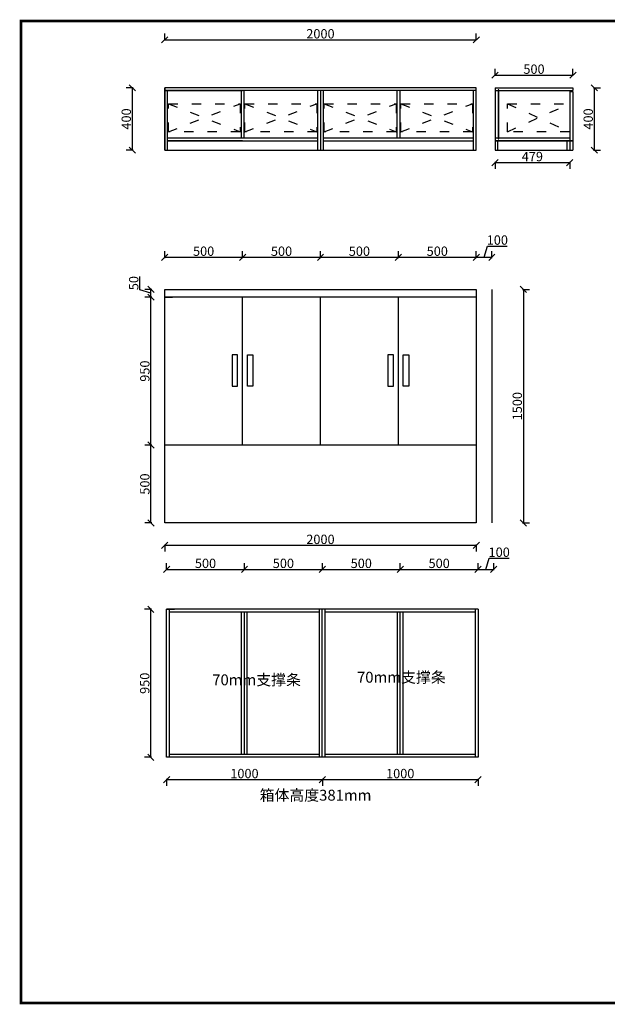
# Model space of a CAD drawing. Units: millimetres. Extents: x 54284 to 63482, y -95891 to -89490.
# Drawn here: x 54284 to 58056, y -95891 to -89570 of the extents above; entities that cross this region are included whole.
import ezdxf

# ---------------------------------------------------------------- set-up
doc = ezdxf.new("R2010")
doc.units = ezdxf.units.MM
doc.header["$LTSCALE"] = 5
doc.linetypes.add('ACAD_ISO03W100', pattern=[30, 12, -18])
doc.styles.get("Standard").update_dxf_attribs({"font": 'arial.ttf'})
doc.dimstyles.new('ISO-25', dxfattribs={"dimtxt": 60, "dimasz": 40, "dimexe": 40, "dimexo": 0.625, "dimtad": 1, "dimtxsty": 'Standard', "dimblk": 'OBLIQUE', "dimcen": 2.5, "dimadec": 0, "dimazin": 0, "dimtfac": 1, "dimtmove": 1, "dimatfit": 3, "dimfxl": 60, "dimfxlon": 1, "dimarcsym": 0})

# ---------------------------------------------------------------- blocks, each defined once
blk = doc.blocks.new('_Oblique')
at = {"color": 0, "linetype": 'ByBlock', "lineweight": -2}
blk.add_line((-0.5, -0.5), (0.5, 0.5), dxfattribs=at)
blk = doc.blocks.new('*D3')
at = {"color": 0, "lineweight": -2, "transparency": 16777216}
for p, q in [((55214.6, -91100.1), (55214.6, -91055.1)), ((55714.6, -91100.1), (55714.6, -91055.1)), ((55214.6, -91095.1), (55714.6, -91095.1))]:
    blk.add_line(p, q, dxfattribs=at)
at = {"layer": 'Defpoints', "color": 0, "transparency": 16777216}
for p in [(55714.6, -91095.1), (55214.6, -91301), (55714.6, -91351)]:
    blk.add_point(p, dxfattribs=at)
at = {"color": 0, "lineweight": -2, "transparency": 16777216, "xscale": 40, "yscale": 40, "zscale": 40, "rotation": 180}
blk.add_blockref('_Oblique', (55214.6, -91095.1), dxfattribs=at)
at = {"color": 0, "lineweight": -2, "transparency": 16777216, "xscale": 40, "yscale": 40, "zscale": 40}
blk.add_blockref('_Oblique', (55714.6, -91095.1), dxfattribs=at)
at = {"color": 0, "transparency": 16777216, "insert": (55464.6, -91063.9), "char_height": 60, "attachment_point": 5}
blk.add_mtext('500', dxfattribs=at)
blk = doc.blocks.new('*D4')
at = {"color": 0, "lineweight": -2, "transparency": 16777216}
for p, q in [((55714.6, -91100.1), (55714.6, -91055.1)), ((56214.6, -91100.1), (56214.6, -91055.1)), ((55714.6, -91095.1), (56214.6, -91095.1))]:
    blk.add_line(p, q, dxfattribs=at)
at = {"layer": 'Defpoints', "color": 0, "transparency": 16777216}
for p in [(56214.6, -91095.1), (55714.6, -91351), (56214.6, -91351)]:
    blk.add_point(p, dxfattribs=at)
at = {"color": 0, "lineweight": -2, "transparency": 16777216, "xscale": 40, "yscale": 40, "zscale": 40, "rotation": 180}
blk.add_blockref('_Oblique', (55714.6, -91095.1), dxfattribs=at)
at = {"color": 0, "lineweight": -2, "transparency": 16777216, "xscale": 40, "yscale": 40, "zscale": 40}
blk.add_blockref('_Oblique', (56214.6, -91095.1), dxfattribs=at)
at = {"color": 0, "transparency": 16777216, "insert": (55964.6, -91063.9), "char_height": 60, "attachment_point": 5}
blk.add_mtext('500', dxfattribs=at)
blk = doc.blocks.new('*D5')
at = {"color": 0, "lineweight": -2, "transparency": 16777216}
for p, q in [((56214.6, -91100.1), (56214.6, -91055.1)), ((56714.6, -91100.1), (56714.6, -91055.1)), ((56214.6, -91095.1), (56714.6, -91095.1))]:
    blk.add_line(p, q, dxfattribs=at)
at = {"layer": 'Defpoints', "color": 0, "transparency": 16777216}
for p in [(56714.6, -91095.1), (56214.6, -91351), (56714.6, -91351)]:
    blk.add_point(p, dxfattribs=at)
at = {"color": 0, "lineweight": -2, "transparency": 16777216, "xscale": 40, "yscale": 40, "zscale": 40, "rotation": 180}
blk.add_blockref('_Oblique', (56214.6, -91095.1), dxfattribs=at)
at = {"color": 0, "lineweight": -2, "transparency": 16777216, "xscale": 40, "yscale": 40, "zscale": 40}
blk.add_blockref('_Oblique', (56714.6, -91095.1), dxfattribs=at)
at = {"color": 0, "transparency": 16777216, "insert": (56464.6, -91063.9), "char_height": 60, "attachment_point": 5}
blk.add_mtext('500', dxfattribs=at)
blk = doc.blocks.new('*D6')
at = {"color": 0, "lineweight": -2, "transparency": 16777216}
for p, q in [((56714.6, -91100.1), (56714.6, -91055.1)), ((57214.6, -91100.1), (57214.6, -91055.1)), ((56714.6, -91095.1), (57214.6, -91095.1))]:
    blk.add_line(p, q, dxfattribs=at)
at = {"layer": 'Defpoints', "color": 0, "transparency": 16777216}
for p in [(57214.6, -91095.1), (56714.6, -91351), (57214.6, -91351)]:
    blk.add_point(p, dxfattribs=at)
at = {"color": 0, "lineweight": -2, "transparency": 16777216, "xscale": 40, "yscale": 40, "zscale": 40, "rotation": 180}
blk.add_blockref('_Oblique', (56714.6, -91095.1), dxfattribs=at)
at = {"color": 0, "lineweight": -2, "transparency": 16777216, "xscale": 40, "yscale": 40, "zscale": 40}
blk.add_blockref('_Oblique', (57214.6, -91095.1), dxfattribs=at)
at = {"color": 0, "transparency": 16777216, "insert": (56964.6, -91063.9), "char_height": 60, "attachment_point": 5}
blk.add_mtext('500', dxfattribs=at)
blk = doc.blocks.new('*D7')
at = {"color": 0, "lineweight": -2, "transparency": 16777216}
for p, q in [((57264.6, -91095.1), (57286.1, -91023.6)), ((57286.1, -91023.6), (57414, -91023.6)), ((57214.6, -91100.1), (57214.6, -91055.1)), ((57314.6, -91100.1), (57314.6, -91055.1)), ((57214.6, -91095.1), (57314.6, -91095.1))]:
    blk.add_line(p, q, dxfattribs=at)
at = {"layer": 'Defpoints', "color": 0, "transparency": 16777216}
for p in [(57314.6, -91095.1), (57314.6, -91301), (57214.6, -91351)]:
    blk.add_point(p, dxfattribs=at)
at = {"color": 0, "lineweight": -2, "transparency": 16777216, "xscale": 40, "yscale": 40, "zscale": 40, "rotation": 180}
blk.add_blockref('_Oblique', (57214.6, -91095.1), dxfattribs=at)
at = {"color": 0, "lineweight": -2, "transparency": 16777216, "xscale": 40, "yscale": 40, "zscale": 40}
blk.add_blockref('_Oblique', (57314.6, -91095.1), dxfattribs=at)
at = {"color": 0, "transparency": 16777216, "insert": (57350.1, -90992.3), "char_height": 60, "attachment_point": 5}
blk.add_mtext('100', dxfattribs=at)
blk = doc.blocks.new('*D8')
at = {"color": 0, "lineweight": -2, "transparency": 16777216}
for p, q in [((57512.3, -91301), (57557.3, -91301)), ((57517.3, -91301), (57517.3, -92801)), ((57512.3, -92801), (57557.3, -92801))]:
    blk.add_line(p, q, dxfattribs=at)
at = {"layer": 'Defpoints', "color": 0, "transparency": 16777216}
for p in [(57314.6, -91301), (57214.6, -92801), (57517.3, -92801)]:
    blk.add_point(p, dxfattribs=at)
at = {"color": 0, "lineweight": -2, "transparency": 16777216, "xscale": 40, "yscale": 40, "zscale": 40}
for p, rotation in [((57517.3, -91301), 90), ((57517.3, -92801), 270)]:
    blk.add_blockref('_Oblique', p, dxfattribs=dict(at, rotation=rotation))
at = {"color": 0, "transparency": 16777216, "insert": (57486, -92051), "char_height": 60, "attachment_point": 5, "rotation": 90}
blk.add_mtext('1500', dxfattribs=at)
blk = doc.blocks.new('*D9')
at = {"color": 0, "lineweight": -2, "transparency": 16777216}
for p, q in [((55214.6, -92940.1), (55214.6, -92985.1)), ((57214.6, -92945.1), (55214.6, -92945.1)), ((57214.6, -92940.1), (57214.6, -92985.1))]:
    blk.add_line(p, q, dxfattribs=at)
at = {"layer": 'Defpoints', "color": 0, "transparency": 16777216}
for p in [(55214.6, -92801), (57214.6, -92801), (55214.6, -92945.1)]:
    blk.add_point(p, dxfattribs=at)
at = {"color": 0, "lineweight": -2, "transparency": 16777216, "xscale": 40, "yscale": 40, "zscale": 40, "rotation": 180}
blk.add_blockref('_Oblique', (55214.6, -92945.1), dxfattribs=at)
at = {"color": 0, "lineweight": -2, "transparency": 16777216, "xscale": 40, "yscale": 40, "zscale": 40}
blk.add_blockref('_Oblique', (57214.6, -92945.1), dxfattribs=at)
at = {"color": 0, "transparency": 16777216, "insert": (56214.6, -92913.9), "char_height": 60, "attachment_point": 5}
blk.add_mtext('2000', dxfattribs=at)
blk = doc.blocks.new('*D10')
at = {"color": 0, "lineweight": -2, "transparency": 16777216}
for p, q in [((55214.6, -89704.3), (55214.6, -89659.3)), ((57214.6, -89704.3), (57214.6, -89659.3)), ((55214.6, -89699.3), (57214.6, -89699.3))]:
    blk.add_line(p, q, dxfattribs=at)
at = {"layer": 'Defpoints', "color": 0, "transparency": 16777216}
for p in [(57214.6, -89699.3), (55214.6, -90007.3), (57214.6, -90007.3)]:
    blk.add_point(p, dxfattribs=at)
at = {"color": 0, "lineweight": -2, "transparency": 16777216, "xscale": 40, "yscale": 40, "zscale": 40, "rotation": 180}
blk.add_blockref('_Oblique', (55214.6, -89699.3), dxfattribs=at)
at = {"color": 0, "lineweight": -2, "transparency": 16777216, "xscale": 40, "yscale": 40, "zscale": 40}
blk.add_blockref('_Oblique', (57214.6, -89699.3), dxfattribs=at)
at = {"color": 0, "transparency": 16777216, "insert": (56214.6, -89668.1), "char_height": 60, "attachment_point": 5}
blk.add_mtext('2000', dxfattribs=at)
blk = doc.blocks.new('*D11')
at = {"color": 0, "lineweight": -2, "transparency": 16777216}
for p, q in [((55012, -90007.3), (54967, -90007.3)), ((55007, -90407.3), (55007, -90007.3)), ((55012, -90407.3), (54967, -90407.3))]:
    blk.add_line(p, q, dxfattribs=at)
at = {"layer": 'Defpoints', "color": 0, "transparency": 16777216}
for p in [(55007, -90007.3), (55214.6, -90007.3), (55214.6, -90407.3)]:
    blk.add_point(p, dxfattribs=at)
at = {"color": 0, "lineweight": -2, "transparency": 16777216, "xscale": 40, "yscale": 40, "zscale": 40}
for p, rotation in [((55007, -90007.3), 90), ((55007, -90407.3), 270)]:
    blk.add_blockref('_Oblique', p, dxfattribs=dict(at, rotation=rotation))
at = {"color": 0, "transparency": 16777216, "insert": (54975.8, -90207.3), "char_height": 60, "attachment_point": 5, "rotation": 90}
blk.add_mtext('400', dxfattribs=at)
blk = doc.blocks.new('*D12')
at = {"color": 0, "lineweight": -2, "transparency": 16777216}
for p, q in [((57335.5, -89931.3), (57335.5, -89886.3)), ((57835.5, -89931.3), (57835.5, -89886.3)), ((57335.5, -89926.3), (57835.5, -89926.3))]:
    blk.add_line(p, q, dxfattribs=at)
at = {"layer": 'Defpoints', "color": 0, "transparency": 16777216}
for p in [(57835.5, -89926.3), (57335.5, -90007.3), (57835.5, -90007.3)]:
    blk.add_point(p, dxfattribs=at)
at = {"color": 0, "lineweight": -2, "transparency": 16777216, "xscale": 40, "yscale": 40, "zscale": 40, "rotation": 180}
blk.add_blockref('_Oblique', (57335.5, -89926.3), dxfattribs=at)
at = {"color": 0, "lineweight": -2, "transparency": 16777216, "xscale": 40, "yscale": 40, "zscale": 40}
blk.add_blockref('_Oblique', (57835.5, -89926.3), dxfattribs=at)
at = {"color": 0, "transparency": 16777216, "insert": (57585.5, -89895.1), "char_height": 60, "attachment_point": 5}
blk.add_mtext('500', dxfattribs=at)
blk = doc.blocks.new('*D13')
at = {"color": 0, "lineweight": -2, "transparency": 16777216}
for p, q in [((57335.5, -90482.6), (57335.5, -90527.6)), ((57335.5, -90487.6), (57814.5, -90487.6)), ((57814.5, -90482.6), (57814.5, -90527.6))]:
    blk.add_line(p, q, dxfattribs=at)
at = {"layer": 'Defpoints', "color": 0, "transparency": 16777216}
for p in [(57335.5, -90407.3), (57814.5, -90407.3), (57814.5, -90487.6)]:
    blk.add_point(p, dxfattribs=at)
at = {"color": 0, "lineweight": -2, "transparency": 16777216, "xscale": 40, "yscale": 40, "zscale": 40, "rotation": 180}
blk.add_blockref('_Oblique', (57335.5, -90487.6), dxfattribs=at)
at = {"color": 0, "lineweight": -2, "transparency": 16777216, "xscale": 40, "yscale": 40, "zscale": 40}
blk.add_blockref('_Oblique', (57814.5, -90487.6), dxfattribs=at)
at = {"color": 0, "transparency": 16777216, "insert": (57575, -90456.4), "char_height": 60, "attachment_point": 5}
blk.add_mtext('479', dxfattribs=at)
blk = doc.blocks.new('*D14')
at = {"color": 0, "lineweight": -2, "transparency": 16777216}
for p, q in [((55131.3, -92301), (55086.3, -92301)), ((55126.3, -92801), (55126.3, -92301)), ((55131.3, -92801), (55086.3, -92801))]:
    blk.add_line(p, q, dxfattribs=at)
at = {"layer": 'Defpoints', "color": 0, "transparency": 16777216}
for p in [(55126.3, -92301), (55214.6, -92301), (55214.6, -92801)]:
    blk.add_point(p, dxfattribs=at)
at = {"color": 0, "lineweight": -2, "transparency": 16777216, "xscale": 40, "yscale": 40, "zscale": 40}
for p, rotation in [((55126.3, -92301), 90), ((55126.3, -92801), 270)]:
    blk.add_blockref('_Oblique', p, dxfattribs=dict(at, rotation=rotation))
at = {"color": 0, "transparency": 16777216, "insert": (55095, -92551), "char_height": 60, "attachment_point": 5, "rotation": 90}
blk.add_mtext('500', dxfattribs=at)
blk = doc.blocks.new('*D15')
at = {"color": 0, "lineweight": -2, "transparency": 16777216}
for p, q in [((55131.3, -91351), (55086.3, -91351)), ((55126.3, -92301), (55126.3, -91351)), ((55131.3, -92301), (55086.3, -92301))]:
    blk.add_line(p, q, dxfattribs=at)
at = {"layer": 'Defpoints', "color": 0, "transparency": 16777216}
for p in [(55126.3, -91351), (55214.6, -91351), (55214.6, -92301)]:
    blk.add_point(p, dxfattribs=at)
at = {"color": 0, "lineweight": -2, "transparency": 16777216, "xscale": 40, "yscale": 40, "zscale": 40}
for p, rotation in [((55126.3, -91351), 90), ((55126.3, -92301), 270)]:
    blk.add_blockref('_Oblique', p, dxfattribs=dict(at, rotation=rotation))
at = {"color": 0, "transparency": 16777216, "insert": (55095, -91826), "char_height": 60, "attachment_point": 5, "rotation": 90}
blk.add_mtext('950', dxfattribs=at)
blk = doc.blocks.new('*D16')
at = {"color": 0, "lineweight": -2, "transparency": 16777216}
for p, q in [((55054.7, -91304.5), (55054.7, -91217.6)), ((55126.3, -91326), (55054.7, -91304.5)), ((55131.3, -91301), (55086.3, -91301)), ((55126.3, -91351), (55126.3, -91301)), ((55131.3, -91351), (55086.3, -91351))]:
    blk.add_line(p, q, dxfattribs=at)
at = {"layer": 'Defpoints', "color": 0, "transparency": 16777216}
for p in [(55126.3, -91301), (55214.6, -91301), (55214.6, -91351)]:
    blk.add_point(p, dxfattribs=at)
at = {"color": 0, "lineweight": -2, "transparency": 16777216, "xscale": 40, "yscale": 40, "zscale": 40}
for p, rotation in [((55126.3, -91301), 90), ((55126.3, -91351), 270)]:
    blk.add_blockref('_Oblique', p, dxfattribs=dict(at, rotation=rotation))
at = {"color": 0, "transparency": 16777216, "insert": (55023.5, -91261), "char_height": 60, "attachment_point": 5, "rotation": 90}
blk.add_mtext('50', dxfattribs=at)
blk = doc.blocks.new('*D17')
at = {"color": 0, "lineweight": -2, "transparency": 16777216}
for p, q in [((55226.7, -93104.2), (55226.7, -93059.2)), ((55226.7, -93099.2), (55726.7, -93099.2)), ((55726.7, -93104.2), (55726.7, -93059.2))]:
    blk.add_line(p, q, dxfattribs=at)
at = {"layer": 'Defpoints', "color": 0, "transparency": 16777216}
for p in [(55726.7, -93099.2), (55226.7, -93305.1), (55726.7, -93355.1)]:
    blk.add_point(p, dxfattribs=at)
at = {"color": 0, "lineweight": -2, "transparency": 16777216, "xscale": 40, "yscale": 40, "zscale": 40, "rotation": 180}
blk.add_blockref('_Oblique', (55226.7, -93099.2), dxfattribs=at)
at = {"color": 0, "lineweight": -2, "transparency": 16777216, "xscale": 40, "yscale": 40, "zscale": 40}
blk.add_blockref('_Oblique', (55726.7, -93099.2), dxfattribs=at)
at = {"color": 0, "transparency": 16777216, "insert": (55476.7, -93067.9), "char_height": 60, "attachment_point": 5}
blk.add_mtext('500', dxfattribs=at)
blk = doc.blocks.new('*D18')
at = {"color": 0, "lineweight": -2, "transparency": 16777216}
for p, q in [((55726.7, -93104.2), (55726.7, -93059.2)), ((55726.7, -93099.2), (56226.7, -93099.2)), ((56226.7, -93104.2), (56226.7, -93059.2))]:
    blk.add_line(p, q, dxfattribs=at)
at = {"layer": 'Defpoints', "color": 0, "transparency": 16777216}
for p in [(56226.7, -93099.2), (55726.7, -93355.1), (56226.7, -93355.1)]:
    blk.add_point(p, dxfattribs=at)
at = {"color": 0, "lineweight": -2, "transparency": 16777216, "xscale": 40, "yscale": 40, "zscale": 40, "rotation": 180}
blk.add_blockref('_Oblique', (55726.7, -93099.2), dxfattribs=at)
at = {"color": 0, "lineweight": -2, "transparency": 16777216, "xscale": 40, "yscale": 40, "zscale": 40}
blk.add_blockref('_Oblique', (56226.7, -93099.2), dxfattribs=at)
at = {"color": 0, "transparency": 16777216, "insert": (55976.7, -93067.9), "char_height": 60, "attachment_point": 5}
blk.add_mtext('500', dxfattribs=at)
blk = doc.blocks.new('*D19')
at = {"color": 0, "lineweight": -2, "transparency": 16777216}
for p, q in [((56226.7, -93104.2), (56226.7, -93059.2)), ((56226.7, -93099.2), (56726.7, -93099.2)), ((56726.7, -93104.2), (56726.7, -93059.2))]:
    blk.add_line(p, q, dxfattribs=at)
at = {"layer": 'Defpoints', "color": 0, "transparency": 16777216}
for p in [(56726.7, -93099.2), (56226.7, -93355.1), (56726.7, -93355.1)]:
    blk.add_point(p, dxfattribs=at)
at = {"color": 0, "lineweight": -2, "transparency": 16777216, "xscale": 40, "yscale": 40, "zscale": 40, "rotation": 180}
blk.add_blockref('_Oblique', (56226.7, -93099.2), dxfattribs=at)
at = {"color": 0, "lineweight": -2, "transparency": 16777216, "xscale": 40, "yscale": 40, "zscale": 40}
blk.add_blockref('_Oblique', (56726.7, -93099.2), dxfattribs=at)
at = {"color": 0, "transparency": 16777216, "insert": (56476.7, -93067.9), "char_height": 60, "attachment_point": 5}
blk.add_mtext('500', dxfattribs=at)
blk = doc.blocks.new('*D20')
at = {"color": 0, "lineweight": -2, "transparency": 16777216}
for p, q in [((56726.7, -93104.2), (56726.7, -93059.2)), ((56726.7, -93099.2), (57226.7, -93099.2)), ((57226.7, -93104.2), (57226.7, -93059.2))]:
    blk.add_line(p, q, dxfattribs=at)
at = {"layer": 'Defpoints', "color": 0, "transparency": 16777216}
for p in [(57226.7, -93099.2), (56726.7, -93355.1), (57226.7, -93355.1)]:
    blk.add_point(p, dxfattribs=at)
at = {"color": 0, "lineweight": -2, "transparency": 16777216, "xscale": 40, "yscale": 40, "zscale": 40, "rotation": 180}
blk.add_blockref('_Oblique', (56726.7, -93099.2), dxfattribs=at)
at = {"color": 0, "lineweight": -2, "transparency": 16777216, "xscale": 40, "yscale": 40, "zscale": 40}
blk.add_blockref('_Oblique', (57226.7, -93099.2), dxfattribs=at)
at = {"color": 0, "transparency": 16777216, "insert": (56976.7, -93067.9), "char_height": 60, "attachment_point": 5}
blk.add_mtext('500', dxfattribs=at)
blk = doc.blocks.new('*D21')
at = {"color": 0, "lineweight": -2, "transparency": 16777216}
for p, q in [((57276.7, -93099.2), (57298.1, -93027.6)), ((57298.1, -93027.6), (57426.1, -93027.6)), ((57226.7, -93104.2), (57226.7, -93059.2)), ((57226.7, -93099.2), (57326.7, -93099.2)), ((57326.7, -93104.2), (57326.7, -93059.2))]:
    blk.add_line(p, q, dxfattribs=at)
at = {"layer": 'Defpoints', "color": 0, "transparency": 16777216}
for p in [(57326.7, -93099.2), (57226.7, -93355.1), (57326.7, -93305.1)]:
    blk.add_point(p, dxfattribs=at)
at = {"color": 0, "lineweight": -2, "transparency": 16777216, "xscale": 40, "yscale": 40, "zscale": 40, "rotation": 180}
blk.add_blockref('_Oblique', (57226.7, -93099.2), dxfattribs=at)
at = {"color": 0, "lineweight": -2, "transparency": 16777216, "xscale": 40, "yscale": 40, "zscale": 40}
blk.add_blockref('_Oblique', (57326.7, -93099.2), dxfattribs=at)
at = {"color": 0, "transparency": 16777216, "insert": (57362.1, -92996.4), "char_height": 60, "attachment_point": 5}
blk.add_mtext('100', dxfattribs=at)
blk = doc.blocks.new('*D22')
at = {"color": 0, "lineweight": -2, "transparency": 16777216}
for p, q in [((55226.7, -94443.7), (55226.7, -94488.7)), ((55226.7, -94448.7), (56226.7, -94448.7)), ((56226.7, -94443.7), (56226.7, -94488.7))]:
    blk.add_line(p, q, dxfattribs=at)
at = {"layer": 'Defpoints', "color": 0, "transparency": 16777216}
for p in [(55226.7, -94305.1), (56226.7, -94305.1), (56226.7, -94448.7)]:
    blk.add_point(p, dxfattribs=at)
at = {"color": 0, "lineweight": -2, "transparency": 16777216, "xscale": 40, "yscale": 40, "zscale": 40, "rotation": 180}
blk.add_blockref('_Oblique', (55226.7, -94448.7), dxfattribs=at)
at = {"color": 0, "lineweight": -2, "transparency": 16777216, "xscale": 40, "yscale": 40, "zscale": 40}
blk.add_blockref('_Oblique', (56226.7, -94448.7), dxfattribs=at)
at = {"color": 0, "transparency": 16777216, "insert": (55726.7, -94417.5), "char_height": 60, "attachment_point": 5}
blk.add_mtext('1000', dxfattribs=at)
blk = doc.blocks.new('*D23')
at = {"color": 0, "lineweight": -2, "transparency": 16777216}
for p, q in [((56226.7, -94443.7), (56226.7, -94488.7)), ((56226.7, -94448.7), (57226.7, -94448.7)), ((57226.7, -94443.7), (57226.7, -94488.7))]:
    blk.add_line(p, q, dxfattribs=at)
at = {"layer": 'Defpoints', "color": 0, "transparency": 16777216}
for p in [(56226.7, -94305.1), (57226.7, -94305.1), (57226.7, -94448.7)]:
    blk.add_point(p, dxfattribs=at)
at = {"color": 0, "lineweight": -2, "transparency": 16777216, "xscale": 40, "yscale": 40, "zscale": 40, "rotation": 180}
blk.add_blockref('_Oblique', (56226.7, -94448.7), dxfattribs=at)
at = {"color": 0, "lineweight": -2, "transparency": 16777216, "xscale": 40, "yscale": 40, "zscale": 40}
blk.add_blockref('_Oblique', (57226.7, -94448.7), dxfattribs=at)
at = {"color": 0, "transparency": 16777216, "insert": (56726.7, -94417.5), "char_height": 60, "attachment_point": 5}
blk.add_mtext('1000', dxfattribs=at)
blk = doc.blocks.new('*D24')
at = {"color": 0, "lineweight": -2, "transparency": 16777216}
for p, q in [((55130.5, -93355.1), (55085.5, -93355.1)), ((55125.5, -94305.1), (55125.5, -93355.1)), ((55130.5, -94305.1), (55085.5, -94305.1))]:
    blk.add_line(p, q, dxfattribs=at)
at = {"layer": 'Defpoints', "color": 0, "transparency": 16777216}
for p in [(55125.5, -93355.1), (55226.7, -93355.1), (55226.7, -94305.1)]:
    blk.add_point(p, dxfattribs=at)
at = {"color": 0, "lineweight": -2, "transparency": 16777216, "xscale": 40, "yscale": 40, "zscale": 40}
for p, rotation in [((55125.5, -93355.1), 90), ((55125.5, -94305.1), 270)]:
    blk.add_blockref('_Oblique', p, dxfattribs=dict(at, rotation=rotation))
at = {"color": 0, "transparency": 16777216, "insert": (55094.3, -93830.1), "char_height": 60, "attachment_point": 5, "rotation": 90}
blk.add_mtext('950', dxfattribs=at)
blk = doc.blocks.new('*D25')
at = {"color": 0, "lineweight": -2, "transparency": 16777216}
for p, q in [((57967.6, -90007.3), (58012.6, -90007.3)), ((57972.6, -90007.3), (57972.6, -90407.3)), ((57967.6, -90407.3), (58012.6, -90407.3))]:
    blk.add_line(p, q, dxfattribs=at)
at = {"layer": 'Defpoints', "color": 0, "transparency": 16777216}
for p in [(57835.5, -90007.3), (57835.5, -90407.3), (57972.6, -90407.3)]:
    blk.add_point(p, dxfattribs=at)
at = {"color": 0, "lineweight": -2, "transparency": 16777216, "xscale": 40, "yscale": 40, "zscale": 40}
for p, rotation in [((57972.6, -90007.3), 90), ((57972.6, -90407.3), 270)]:
    blk.add_blockref('_Oblique', p, dxfattribs=dict(at, rotation=rotation))
at = {"color": 0, "transparency": 16777216, "insert": (57941.4, -90207.3), "char_height": 60, "attachment_point": 5, "rotation": 90}
blk.add_mtext('400', dxfattribs=at)

msp = doc.modelspace()

# ---------------------------------------------------------------- linework, layer by layer
at = {"color": 0}
for p, q in [((57214.599, -90007.258), (55214.599, -90007.258)), ((55214.599, -90007.258), (55214.599, -90407.258)), ((55214.599, -90407.258), (55214.599, -90007.258)), ((57214.599, -90407.258), (57214.599, -90007.258)), ((57214.599, -90407.258), (57214.599, -90007.258)), ((57335.509, -90007.258), (57835.509, -90007.258)), ((57335.509, -90007.258), (57335.509, -90407.258)), ((57835.509, -90007.258), (57835.509, -90025.258)), ((57214.599, -90025.258), (55214.599, -90025.258)), ((55214.599, -90347.258), (55214.599, -90025.258)), ((55214.599, -90025.258), (55714.599, -90025.258)), ((55232.599, -90407.258), (55232.599, -90025.258)), ((55705.599, -90025.258), (55705.599, -90329.258)), ((55723.599, -90025.258), (55723.599, -90329.258)), ((56196.599, -90025.258), (56196.599, -90407.258)), ((56214.599, -90025.258), (56214.599, -90407.258)), ((56232.599, -90025.258), (56232.599, -90407.258)), ((56705.599, -90025.258), (56705.599, -90329.258)), ((56723.599, -90025.258), (56723.599, -90329.258)), ((57196.599, -90407.258), (57196.599, -90025.258)), ((57335.509, -90025.258), (57835.509, -90025.258)), ((57360.509, -90020.258), (57355.509, -90020.258)), ((57355.509, -90020.258), (57355.509, -90334.258)), ((57360.509, -90025.258), (57360.509, -90020.258)), ((57360.509, -90334.258), (57360.509, -90025.258)), ((57814.509, -90025.258), (57814.509, -90407.258)), ((57814.509, -90025.258), (57814.509, -90030.258)), ((57814.509, -90030.258), (57834.509, -90030.258)), ((57834.509, -90030.258), (57834.509, -90347.258)), ((57814.509, -90109.258), (57814.509, -90289.258)), ((55232.599, -90329.258), (56196.599, -90329.258)), ((56232.599, -90329.258), (57196.599, -90329.258)), ((57335.509, -90329.258), (57814.509, -90329.258)), ((57335.509, -90329.258), (57355.509, -90329.258)), ((57355.509, -90329.258), (57355.509, -90334.258)), ((55232.599, -90347.258), (56196.599, -90347.258)), ((55714.599, -90347.258), (55232.599, -90347.258)), ((56232.599, -90347.258), (57196.599, -90347.258)), ((57335.509, -90347.258), (57834.509, -90347.258)), ((57834.509, -90347.258), (57335.509, -90347.258)), ((57353.509, -90407.258), (57353.509, -90347.258)), ((57355.509, -90334.258), (57360.509, -90334.258)), ((57814.509, -90347.258), (57796.509, -90347.258)), ((57796.509, -90347.258), (57796.509, -90407.258)), ((57834.509, -90347.258), (57817.509, -90347.258)), ((57834.509, -90347.258), (57834.509, -90407.258)), ((55214.599, -90407.258), (57214.599, -90407.258)), ((57335.509, -90407.258), (57834.509, -90407.258)), ((57335.509, -90407.258), (57353.509, -90407.258)), ((55214.599, -91301.016), (57214.599, -91301.016)), ((55214.599, -92801.016), (55214.599, -91301.016)), ((57214.599, -91301.016), (57214.599, -92801.016)), ((57214.599, -91301.016), (57214.599, -91351.016)), ((57314.599, -91301.016), (57314.599, -92801.016)), ((57214.599, -91351.016), (55214.599, -91351.016)), ((55214.599, -91351.016), (55264.599, -91351.016)), ((55714.599, -92301.016), (55714.599, -91351.016)), ((56214.599, -92301.016), (56214.599, -91351.016)), ((56714.599, -92301.016), (56714.599, -91351.016)), ((57214.599, -92301.016), (55214.599, -92301.016)), ((57214.599, -92801.016), (55214.599, -92801.016)), ((55226.654, -94305.092), (55226.654, -93355.092)), ((57226.654, -93355.092), (55226.654, -93355.092)), ((55226.654, -93355.092), (55276.654, -93355.092)), ((55244.654, -94305.092), (55244.654, -93355.092)), ((56208.654, -94305.092), (56208.654, -93355.092)), ((56226.654, -94305.092), (56226.654, -93355.092)), ((56244.654, -94305.092), (56244.654, -93355.092)), ((57208.654, -93355.092), (57208.654, -94305.092)), ((57226.654, -93355.092), (57226.654, -94305.092)), ((56208.654, -93373.092), (55244.654, -93373.092)), ((57208.654, -93373.092), (56244.654, -93373.092)), ((57226.654, -94305.092), (55226.654, -94305.092)), ((56208.654, -94287.092), (55244.654, -94287.092)), ((57208.654, -94287.092), (56244.654, -94287.092))]:
    msp.add_line(p, q, dxfattribs=at)
at = {"color": 251, "linetype": 'ACAD_ISO03W100', "true_color": 0x636466}
for p, q in [((55238.599, -90289.258), (55238.599, -90109.258)), ((55238.599, -90109.258), (55699.599, -90109.258)), ((55238.599, -90289.258), (55699.599, -90109.258)), ((55238.599, -90109.258), (55699.599, -90289.258)), ((55699.599, -90109.258), (55699.599, -90289.258)), ((55729.599, -90289.258), (55729.599, -90109.258)), ((55729.599, -90109.258), (56190.599, -90109.258)), ((55729.599, -90289.258), (56190.599, -90109.258)), ((55729.599, -90109.258), (56190.599, -90289.258)), ((56190.599, -90109.258), (56190.599, -90289.258)), ((56238.599, -90289.258), (56238.599, -90109.258)), ((56238.599, -90109.258), (56699.599, -90109.258)), ((56238.599, -90289.258), (56699.599, -90109.258)), ((56238.599, -90109.258), (56699.599, -90289.258)), ((56699.599, -90109.258), (56699.599, -90289.258)), ((56729.599, -90289.258), (56729.599, -90109.258)), ((56729.599, -90109.258), (57190.599, -90109.258)), ((56729.599, -90289.258), (57190.599, -90109.258)), ((56729.599, -90109.258), (57190.599, -90289.258)), ((57190.599, -90109.258), (57190.599, -90289.258)), ((57414.509, -90289.258), (57414.509, -90109.258)), ((57414.509, -90109.258), (57814.509, -90109.258)), ((57414.509, -90289.258), (57814.509, -90109.258)), ((57414.509, -90109.258), (57814.509, -90289.258)), ((55699.599, -90289.258), (55238.599, -90289.258)), ((56190.599, -90289.258), (55729.599, -90289.258)), ((56699.599, -90289.258), (56238.599, -90289.258)), ((57190.599, -90289.258), (56729.599, -90289.258)), ((57814.509, -90289.258), (57414.509, -90289.258))]:
    msp.add_line(p, q, dxfattribs=at)
at = {"color": 1}
for p, q in [((55708.654, -94287.092), (55708.654, -93373.092)), ((55726.654, -94287.092), (55726.654, -93373.092)), ((55744.654, -94287.092), (55744.654, -93373.092)), ((56708.654, -94287.092), (56708.654, -93373.092)), ((56726.654, -94287.092), (56726.654, -93373.092)), ((56744.654, -94287.092), (56744.654, -93373.092))]:
    msp.add_line(p, q, dxfattribs=at)
at = {"color": 0, "linetype": 'ByBlock', "lineweight": -3, "const_width": 16.25}
msp.add_lwpolyline([(54291.935, -95882.954), (63473.407, -95882.954), (63473.407, -89577.963), (54291.935, -89577.963)], close=True, dxfattribs=at)
at = {"color": 0}
for points in [[(55647.866, -91720.931), (55647.866, -91923.07), (55682.605, -91923.07), (55682.605, -91720.931)], [(55781.332, -91720.931), (55781.332, -91923.07), (55746.593, -91923.07), (55746.593, -91720.931)], [(56647.866, -91720.931), (56647.866, -91923.07), (56682.605, -91923.07), (56682.605, -91720.931)], [(56781.332, -91720.931), (56781.332, -91923.07), (56746.593, -91923.07), (56746.593, -91720.931)]]:
    msp.add_lwpolyline(points, close=True, dxfattribs=at)

# ---------------------------------------------------------------- texts
at = {"color": 0, "char_height": 70, "attachment_point": 1}
for s, insert in [('{\\fSimSun|b0|i0|c134|p2;70mm支撑条}', (55519.973, -93772.992)), ('{\\fSimSun|b0|i0|c134|p2;70mm支撑条}', (56449.402, -93756.227)), ('{\\fSimSun|b0|i0|c134|p2;箱体高度381mm}', (55824.129, -94513.611))]:
    msp.add_mtext_dynamic_manual_height_columns(s, width=860.21215, gutter_width=12.5, heights=[0], dxfattribs=dict(at, insert=insert))

# ---------------------------------------------------------------- dimensions: what is measured, and where the dimension line sits
at = {"color": 1}
for base, p1, p2, picture, middle in [((57214.599, -89699.329), (55214.599, -90007.258), (57214.599, -90007.258), '*D10', (56214.599, -89668.069)), ((57835.509, -89926.342), (57335.509, -90007.258), (57835.509, -90007.258), '*D12', (57585.509, -89895.082)), ((57814.509, -90487.614), (57335.509, -90407.258), (57814.509, -90407.258), '*D13', (57575.009, -90456.355)), ((56226.654, -94448.717), (55226.654, -94305.092), (56226.654, -94305.092), '*D22', (55726.654, -94417.457)), ((57226.654, -94448.717), (56226.654, -94305.092), (57226.654, -94305.092), '*D23', (56726.654, -94417.457))]:
    dim = msp.add_linear_dim(base=base, p1=p1, p2=p2, dimstyle='ISO-25', override={"dimfxl": 5, "dimarcsym": 1}, dxfattribs=at)
    dim.commit()
    dim.dimension.update_dxf_attribs({"geometry": picture, "text_midpoint": middle})
for base, p1, p2, picture, middle in [((55007.019, -90007.258), (55214.599, -90407.258), (55214.599, -90007.258), '*D11', (54975.759, -90207.258)), ((55126.282, -91301.016), (55214.599, -91351.016), (55214.599, -91301.016), '*D16', (55023.451, -91303.92)), ((55126.282, -91351.016), (55214.599, -92301.016), (55214.599, -91351.016), '*D15', (55095.022, -91826.016)), ((55126.282, -92301.016), (55214.599, -92801.016), (55214.599, -92301.016), '*D14', (55095.022, -92551.016)), ((55125.52, -93355.092), (55226.654, -94305.092), (55226.654, -93355.092), '*D24', (55094.261, -93830.092))]:
    dim = msp.add_linear_dim(base=base, p1=p1, p2=p2, angle=90, dimstyle='ISO-25', override={"dimfxl": 5, "dimarcsym": 1}, dxfattribs=at)
    dim.commit()
    dim.dimension.update_dxf_attribs({"geometry": picture, "text_midpoint": middle})
dim = msp.add_aligned_dim(p1=(57835.509, -90007.258), p2=(57835.509, -90407.258), distance=137.124, dimstyle='ISO-25', override={"dimfxl": 5, "dimarcsym": 1}, dxfattribs=at)
dim.commit()
dim.dimension.update_dxf_attribs({"geometry": '*D25', "text_midpoint": (57941.374, -90207.258)})
at = {"color": 0}
for base, p1, p2, picture, middle in [((57314.599, -91095.126), (57214.599, -91351.016), (57314.599, -91301.016), '*D7', (57286.696, -90992.295)), ((55714.599, -91095.126), (55214.599, -91301.016), (55714.599, -91351.016), '*D3', (55464.599, -91063.867)), ((56214.599, -91095.126), (55714.599, -91351.016), (56214.599, -91351.016), '*D4', (55964.599, -91063.867)), ((56714.599, -91095.126), (56214.599, -91351.016), (56714.599, -91351.016), '*D5', (56464.599, -91063.867)), ((57214.599, -91095.126), (56714.599, -91351.016), (57214.599, -91351.016), '*D6', (56964.599, -91063.867)), ((55214.599, -92945.132), (57214.599, -92801.016), (55214.599, -92801.016), '*D9', (56214.599, -92913.873)), ((57326.654, -93099.202), (57226.654, -93355.092), (57326.654, -93305.092), '*D21', (57298.751, -92996.371)), ((55726.654, -93099.202), (55226.654, -93305.092), (55726.654, -93355.092), '*D17', (55476.654, -93067.943)), ((56226.654, -93099.202), (55726.654, -93355.092), (56226.654, -93355.092), '*D18', (55976.654, -93067.943)), ((56726.654, -93099.202), (56226.654, -93355.092), (56726.654, -93355.092), '*D19', (56476.654, -93067.943)), ((57226.654, -93099.202), (56726.654, -93355.092), (57226.654, -93355.092), '*D20', (56976.654, -93067.943))]:
    dim = msp.add_linear_dim(base=base, p1=p1, p2=p2, dimstyle='ISO-25', override={"dimfxl": 5, "dimarcsym": 1}, dxfattribs=at)
    dim.commit()
    dim.dimension.update_dxf_attribs({"geometry": picture, "text_midpoint": middle})
dim = msp.add_linear_dim(base=(57517.27, -92801.016), p1=(57314.599, -91301.016), p2=(57214.599, -92801.016), angle=270, dimstyle='ISO-25', override={"dimfxl": 5, "dimarcsym": 1}, dxfattribs=at)
dim.commit()
dim.dimension.update_dxf_attribs({"geometry": '*D8', "text_midpoint": (57486.011, -92051.016)})

doc.saveas('drawing.dxf')
